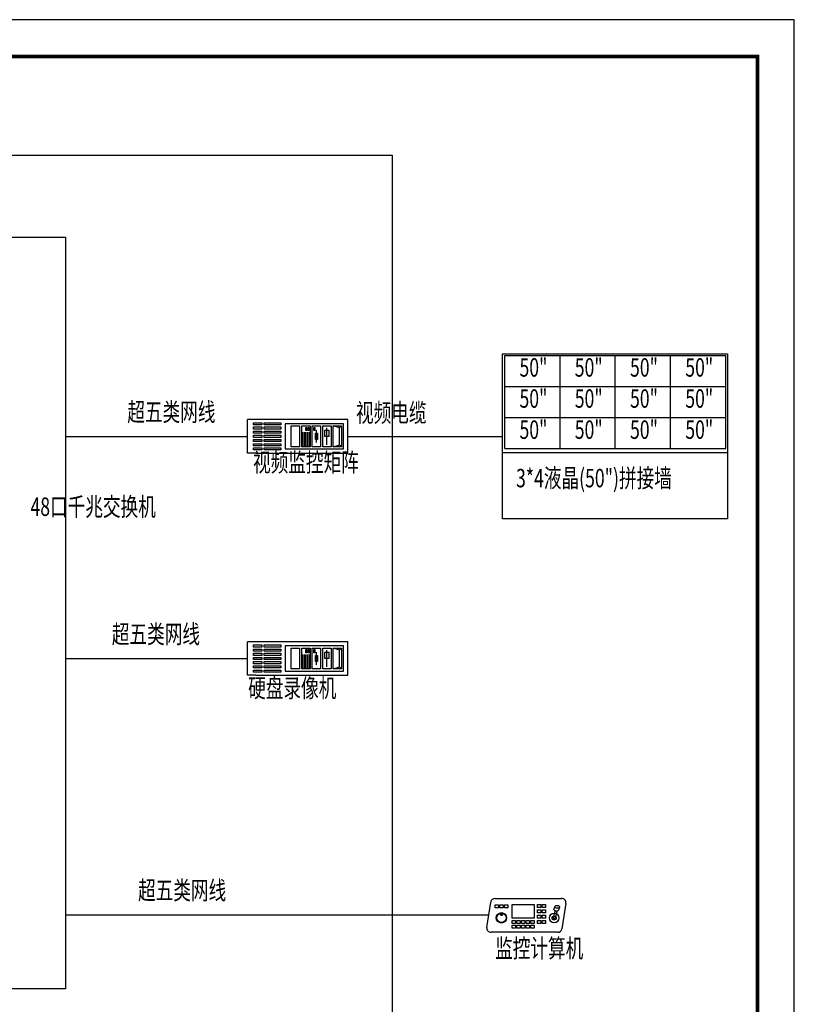
# Model space of a CAD drawing. Extents: x -3204678 to 3866992, y -1009913 to -102538.
# Drawn here: x -2983881 to -2962904, y -786840 to -760172 of the extents above; entities that cross this region are included whole.
import ezdxf

# ---------------------------------------------------------------- set-up
doc = ezdxf.new("R2010")
doc.units = 0
doc.header["$LTSCALE"] = 1000
doc.layers.add('LAYER5', color=6, linetype='CONTINUOUS')
doc.layers.add('SIG_TEXT', color=7, linetype='CONTINUOUS')
doc.styles.add('TSSD_DIMENSION', font='Tssdeng.shx', dxfattribs={"width": 0.7, "height": 1200, "bigfont": 'hztxt.shx'})

msp = doc.modelspace()

# ---------------------------------------------------------------- linework, layer by layer
at = {"layer": 'LAYER5', "color": 0, "ltscale": 3}
msp.add_lwpolyline([(-3022303.619, -802171.913), (-2962903.619, -802171.913), (-2962903.619, -760171.913), (-3022303.619, -760171.913)], close=True, dxfattribs=at)
at = {"layer": 'LAYER5', "color": 0, "const_width": 100}
msp.add_lwpolyline([(-3019803.619, -801171.913), (-2963903.619, -801171.913), (-2963903.619, -761171.913), (-3019803.619, -761171.913)], close=True, dxfattribs=at)
at = {"layer": 'SIG_TEXT', "color": 7}
for p, q in [((-2989131.218, -763839.113), (-2973791.618, -763839.113)), ((-2973791.618, -763839.113), (-2973791.618, -788410.313)), ((-2984182.818, -766065.113), (-2982644.018, -766065.113)), ((-2982644.018, -766065.113), (-2982644.018, -786419.513)), ((-2970803.338, -769226.346), (-2964709.301, -769226.346)), ((-2970803.338, -773687.862), (-2970803.338, -769226.346)), ((-2970745.243, -769263.116), (-2969248.623, -769263.116)), ((-2970745.243, -770105.516), (-2970745.243, -769263.116)), ((-2969248.623, -770105.516), (-2969248.623, -769263.116)), ((-2969248.623, -769263.116), (-2967752.004, -769263.116)), ((-2967752.004, -770105.516), (-2967752.004, -769263.116)), ((-2967752.004, -769263.116), (-2966255.384, -769263.116)), ((-2966255.384, -770105.516), (-2966255.384, -769263.116)), ((-2966255.384, -769263.116), (-2964758.764, -769263.116)), ((-2964758.764, -770105.516), (-2964758.764, -769263.116)), ((-2964709.301, -769226.346), (-2964709.301, -773687.862)), ((-2970745.243, -770105.516), (-2969248.623, -770105.516)), ((-2970745.243, -770947.916), (-2970745.243, -770105.516)), ((-2969248.623, -770105.516), (-2967752.004, -770105.516)), ((-2969248.623, -770947.916), (-2969248.623, -770105.516)), ((-2967752.004, -770105.516), (-2966255.384, -770105.516)), ((-2967752.004, -770947.916), (-2967752.004, -770105.516)), ((-2966255.384, -770947.916), (-2966255.384, -770105.516)), ((-2966255.384, -770105.516), (-2964758.764, -770105.516)), ((-2964758.764, -770947.916), (-2964758.764, -770105.516)), ((-2970745.243, -770947.916), (-2969248.623, -770947.916)), ((-2970745.243, -771790.316), (-2970745.243, -770947.916)), ((-2969248.623, -770947.916), (-2967752.004, -770947.916)), ((-2969248.623, -771790.316), (-2969248.623, -770947.916)), ((-2967752.004, -770947.916), (-2966255.384, -770947.916)), ((-2967752.004, -771790.316), (-2967752.004, -770947.916)), ((-2966255.384, -771790.316), (-2966255.384, -770947.916)), ((-2966255.384, -770947.916), (-2964758.764, -770947.916)), ((-2964758.764, -771790.316), (-2964758.764, -770947.916)), ((-2974995.727, -771003.717), (-2977716.051, -771003.717)), ((-2977716.051, -771910.492), (-2977716.051, -771003.717)), ((-2977546.03, -771088.727), (-2977319.337, -771088.727)), ((-2977546.03, -771145.4), (-2977546.03, -771088.727)), ((-2977319.337, -771145.4), (-2977546.03, -771145.4)), ((-2977546.03, -771202.074), (-2977319.337, -771202.074)), ((-2977546.03, -771258.747), (-2977546.03, -771202.074)), ((-2977319.337, -771088.727), (-2977319.337, -771145.4)), ((-2977319.337, -771202.074), (-2977319.337, -771258.747)), ((-2977262.663, -771088.727), (-2976809.276, -771088.727)), ((-2977262.663, -771145.4), (-2977262.663, -771088.727)), ((-2976809.276, -771145.4), (-2977262.663, -771145.4)), ((-2977262.663, -771202.074), (-2976809.276, -771202.074)), ((-2977262.663, -771258.747), (-2977262.663, -771202.074)), ((-2976809.276, -771088.727), (-2976809.276, -771145.4)), ((-2976809.276, -771202.074), (-2976809.276, -771258.747)), ((-2976695.929, -771117.064), (-2976695.929, -771797.145)), ((-2975109.073, -771117.064), (-2976695.929, -771117.064)), ((-2976525.909, -771173.737), (-2976299.215, -771173.737)), ((-2976525.909, -771740.471), (-2976525.909, -771173.737)), ((-2976299.215, -771173.737), (-2976299.215, -771740.471)), ((-2976242.542, -771173.737), (-2976015.848, -771173.737)), ((-2976242.542, -771740.471), (-2976242.542, -771173.737)), ((-2976131.219, -771216.242), (-2976102.882, -771216.242)), ((-2976131.219, -771301.252), (-2976131.219, -771216.242)), ((-2976102.882, -771216.242), (-2976102.882, -771301.252)), ((-2976072.521, -771216.242), (-2976044.185, -771216.242)), ((-2976072.521, -771301.252), (-2976072.521, -771216.242)), ((-2976044.185, -771216.242), (-2976044.185, -771301.252)), ((-2976015.848, -771173.737), (-2976015.848, -771740.471)), ((-2975959.175, -771173.737), (-2975732.481, -771173.737)), ((-2975959.175, -771740.471), (-2975959.175, -771173.737)), ((-2975916.67, -771216.242), (-2975888.333, -771216.242)), ((-2975916.67, -771301.252), (-2975916.67, -771216.242)), ((-2975888.333, -771216.242), (-2975888.333, -771301.252)), ((-2975732.481, -771173.737), (-2975732.481, -771740.471)), ((-2975675.808, -771740.471), (-2975675.808, -771173.737)), ((-2975675.808, -771173.737), (-2975449.114, -771173.737)), ((-2975449.114, -771173.737), (-2975449.114, -771740.471)), ((-2975222.42, -771230.411), (-2975392.44, -771173.737)), ((-2975392.44, -771740.471), (-2975392.44, -771173.737)), ((-2975392.44, -771173.737), (-2975165.747, -771173.737)), ((-2975222.42, -771230.411), (-2975165.747, -771173.737)), ((-2975165.747, -771173.737), (-2975165.747, -771740.471)), ((-2975109.073, -771797.145), (-2975109.073, -771117.064)), ((-2974995.727, -771910.492), (-2974995.727, -771003.717)), ((-2982644.018, -771457.104), (-2977716.051, -771457.104)), ((-2977319.337, -771258.747), (-2977546.03, -771258.747)), ((-2977546.03, -771315.421), (-2977319.337, -771315.421)), ((-2977546.03, -771372.094), (-2977546.03, -771315.421)), ((-2977319.337, -771372.094), (-2977546.03, -771372.094)), ((-2977546.03, -771428.768), (-2977319.337, -771428.768)), ((-2977546.03, -771485.441), (-2977546.03, -771428.768)), ((-2977319.337, -771485.441), (-2977546.03, -771485.441)), ((-2977319.337, -771315.421), (-2977319.337, -771372.094)), ((-2977319.337, -771428.768), (-2977319.337, -771485.441)), ((-2976809.276, -771258.747), (-2977262.663, -771258.747)), ((-2977262.663, -771315.421), (-2976809.276, -771315.421)), ((-2977262.663, -771372.094), (-2977262.663, -771315.421)), ((-2976809.276, -771372.094), (-2977262.663, -771372.094)), ((-2977262.663, -771428.768), (-2976809.276, -771428.768)), ((-2977262.663, -771485.441), (-2977262.663, -771428.768)), ((-2976809.276, -771485.441), (-2977262.663, -771485.441)), ((-2976809.276, -771315.421), (-2976809.276, -771372.094)), ((-2976809.276, -771428.768), (-2976809.276, -771485.441)), ((-2976214.205, -771712.135), (-2976214.205, -771343.757)), ((-2976171.7, -771712.135), (-2976171.7, -771343.757)), ((-2976102.882, -771301.252), (-2976131.219, -771301.252)), ((-2976129.195, -771712.135), (-2976129.195, -771343.757)), ((-2976086.69, -771712.135), (-2976086.69, -771343.757)), ((-2976044.185, -771301.252), (-2976072.521, -771301.252)), ((-2976044.185, -771712.135), (-2976044.185, -771343.757)), ((-2975888.333, -771301.252), (-2975916.67, -771301.252)), ((-2975874.165, -771372.094), (-2975817.491, -771372.094)), ((-2975874.165, -771542.114), (-2975874.165, -771372.094)), ((-2975845.828, -771627.124), (-2975845.828, -771287.084)), ((-2975817.491, -771372.094), (-2975817.491, -771542.114)), ((-2975619.134, -771457.104), (-2975619.134, -771287.084)), ((-2975619.134, -771287.084), (-2975505.787, -771287.084)), ((-2975505.787, -771457.104), (-2975619.134, -771457.104)), ((-2975562.461, -771683.798), (-2975562.461, -771230.411)), ((-2975505.787, -771287.084), (-2975505.787, -771457.104)), ((-2975222.42, -771683.798), (-2975222.42, -771230.411)), ((-2974995.727, -771457.104), (-2970803.338, -771457.104)), ((-2977546.03, -771542.114), (-2977319.337, -771542.114)), ((-2977546.03, -771598.788), (-2977546.03, -771542.114)), ((-2977319.337, -771598.788), (-2977546.03, -771598.788)), ((-2977546.03, -771655.461), (-2977319.337, -771655.461)), ((-2977546.03, -771712.135), (-2977546.03, -771655.461)), ((-2977319.337, -771712.135), (-2977546.03, -771712.135)), ((-2977319.337, -771542.114), (-2977319.337, -771598.788)), ((-2977319.337, -771655.461), (-2977319.337, -771712.135)), ((-2977262.663, -771542.114), (-2976809.276, -771542.114)), ((-2977262.663, -771598.788), (-2977262.663, -771542.114)), ((-2976809.276, -771598.788), (-2977262.663, -771598.788)), ((-2977262.663, -771655.461), (-2976809.276, -771655.461)), ((-2977262.663, -771712.135), (-2977262.663, -771655.461)), ((-2976809.276, -771712.135), (-2977262.663, -771712.135)), ((-2976809.276, -771542.114), (-2976809.276, -771598.788)), ((-2976809.276, -771655.461), (-2976809.276, -771712.135)), ((-2976299.215, -771740.471), (-2976525.909, -771740.471)), ((-2976015.848, -771740.471), (-2976242.542, -771740.471)), ((-2975732.481, -771740.471), (-2975959.175, -771740.471)), ((-2975817.491, -771542.114), (-2975874.165, -771542.114)), ((-2975449.114, -771740.471), (-2975675.808, -771740.471)), ((-2975392.44, -771740.471), (-2975222.42, -771683.798)), ((-2975165.747, -771740.471), (-2975392.44, -771740.471)), ((-2975165.747, -771740.471), (-2975222.42, -771683.798)), ((-2977489.357, -771910.492), (-2977716.051, -771910.492)), ((-2977546.03, -771768.808), (-2977319.337, -771768.808)), ((-2977546.03, -771825.481), (-2977546.03, -771768.808)), ((-2977319.337, -771825.481), (-2977546.03, -771825.481)), ((-2977489.357, -771910.492), (-2974995.727, -771910.492)), ((-2977319.337, -771768.808), (-2977319.337, -771825.481)), ((-2977262.663, -771768.808), (-2976809.276, -771768.808)), ((-2977262.663, -771825.481), (-2977262.663, -771768.808)), ((-2976809.276, -771825.481), (-2977262.663, -771825.481)), ((-2976809.276, -771768.808), (-2976809.276, -771825.481)), ((-2976695.929, -771797.145), (-2975109.073, -771797.145)), ((-2970803.338, -771895.6), (-2964709.301, -771895.6)), ((-2970745.243, -771790.316), (-2969248.623, -771790.316)), ((-2969248.623, -771790.316), (-2967752.004, -771790.316)), ((-2967752.004, -771790.316), (-2966255.384, -771790.316)), ((-2966255.384, -771790.316), (-2964758.764, -771790.316)), ((-2964709.301, -773687.862), (-2970803.338, -773687.862)), ((-2974995.727, -777020.926), (-2977716.051, -777020.926)), ((-2977716.051, -777927.7), (-2977716.051, -777020.926)), ((-2974995.727, -777927.7), (-2974995.727, -777020.926)), ((-2977546.03, -777105.936), (-2977319.337, -777105.936)), ((-2977546.03, -777162.609), (-2977546.03, -777105.936)), ((-2977319.337, -777162.609), (-2977546.03, -777162.609)), ((-2977546.03, -777219.282), (-2977319.337, -777219.282)), ((-2977546.03, -777275.956), (-2977546.03, -777219.282)), ((-2977319.337, -777275.956), (-2977546.03, -777275.956)), ((-2977546.03, -777332.629), (-2977319.337, -777332.629)), ((-2977546.03, -777389.303), (-2977546.03, -777332.629)), ((-2977319.337, -777105.936), (-2977319.337, -777162.609)), ((-2977319.337, -777219.282), (-2977319.337, -777275.956)), ((-2977319.337, -777332.629), (-2977319.337, -777389.303)), ((-2977262.663, -777105.936), (-2976809.276, -777105.936)), ((-2977262.663, -777162.609), (-2977262.663, -777105.936)), ((-2976809.276, -777162.609), (-2977262.663, -777162.609)), ((-2977262.663, -777219.282), (-2976809.276, -777219.282)), ((-2977262.663, -777275.956), (-2977262.663, -777219.282)), ((-2976809.276, -777275.956), (-2977262.663, -777275.956)), ((-2977262.663, -777332.629), (-2976809.276, -777332.629)), ((-2977262.663, -777389.303), (-2977262.663, -777332.629)), ((-2976809.276, -777105.936), (-2976809.276, -777162.609)), ((-2976809.276, -777219.282), (-2976809.276, -777275.956)), ((-2976809.276, -777332.629), (-2976809.276, -777389.303)), ((-2976695.929, -777134.272), (-2976695.929, -777814.353)), ((-2975109.073, -777134.272), (-2976695.929, -777134.272)), ((-2976525.909, -777190.946), (-2976299.215, -777190.946)), ((-2976525.909, -777757.68), (-2976525.909, -777190.946)), ((-2976299.215, -777190.946), (-2976299.215, -777757.68)), ((-2976242.542, -777190.946), (-2976015.848, -777190.946)), ((-2976242.542, -777757.68), (-2976242.542, -777190.946)), ((-2976131.219, -777233.451), (-2976102.882, -777233.451)), ((-2976131.219, -777318.461), (-2976131.219, -777233.451)), ((-2976102.882, -777318.461), (-2976131.219, -777318.461)), ((-2976102.882, -777233.451), (-2976102.882, -777318.461)), ((-2976072.521, -777233.451), (-2976044.185, -777233.451)), ((-2976072.521, -777318.461), (-2976072.521, -777233.451)), ((-2976044.185, -777318.461), (-2976072.521, -777318.461)), ((-2976044.185, -777233.451), (-2976044.185, -777318.461)), ((-2976015.848, -777190.946), (-2976015.848, -777757.68)), ((-2975959.175, -777190.946), (-2975732.481, -777190.946)), ((-2975959.175, -777757.68), (-2975959.175, -777190.946)), ((-2975916.67, -777233.451), (-2975888.333, -777233.451)), ((-2975916.67, -777318.461), (-2975916.67, -777233.451)), ((-2975888.333, -777318.461), (-2975916.67, -777318.461)), ((-2975888.333, -777233.451), (-2975888.333, -777318.461)), ((-2975845.828, -777644.333), (-2975845.828, -777304.292)), ((-2975732.481, -777190.946), (-2975732.481, -777757.68)), ((-2975675.808, -777757.68), (-2975675.808, -777190.946)), ((-2975675.808, -777190.946), (-2975449.114, -777190.946)), ((-2975619.134, -777474.313), (-2975619.134, -777304.293)), ((-2975619.134, -777304.293), (-2975505.787, -777304.293)), ((-2975562.461, -777701.007), (-2975562.461, -777247.619)), ((-2975505.787, -777304.293), (-2975505.787, -777474.313)), ((-2975449.114, -777190.946), (-2975449.114, -777757.68)), ((-2975222.42, -777247.619), (-2975392.44, -777190.946)), ((-2975392.44, -777757.68), (-2975392.44, -777190.946)), ((-2975392.44, -777190.946), (-2975165.747, -777190.946)), ((-2975222.42, -777247.619), (-2975165.747, -777190.946)), ((-2975222.42, -777701.006), (-2975222.42, -777247.619)), ((-2975165.747, -777190.946), (-2975165.747, -777757.68)), ((-2975109.073, -777814.353), (-2975109.073, -777134.272)), ((-2982644.018, -777474.313), (-2977716.051, -777474.313)), ((-2977319.337, -777389.303), (-2977546.03, -777389.303)), ((-2977546.03, -777445.976), (-2977319.337, -777445.976)), ((-2977546.03, -777502.649), (-2977546.03, -777445.976)), ((-2977319.337, -777502.649), (-2977546.03, -777502.649)), ((-2977546.03, -777559.323), (-2977319.337, -777559.323)), ((-2977546.03, -777615.996), (-2977546.03, -777559.323)), ((-2977319.337, -777615.996), (-2977546.03, -777615.996)), ((-2977319.337, -777445.976), (-2977319.337, -777502.649)), ((-2977319.337, -777559.323), (-2977319.337, -777615.996)), ((-2976809.276, -777389.303), (-2977262.663, -777389.303)), ((-2977262.663, -777445.976), (-2976809.276, -777445.976)), ((-2977262.663, -777502.649), (-2977262.663, -777445.976)), ((-2976809.276, -777502.649), (-2977262.663, -777502.649)), ((-2977262.663, -777559.323), (-2976809.276, -777559.323)), ((-2977262.663, -777615.996), (-2977262.663, -777559.323)), ((-2976809.276, -777615.996), (-2977262.663, -777615.996)), ((-2976809.276, -777445.976), (-2976809.276, -777502.649)), ((-2976809.276, -777559.323), (-2976809.276, -777615.996)), ((-2976214.205, -777729.343), (-2976214.205, -777360.966)), ((-2976171.7, -777729.343), (-2976171.7, -777360.966)), ((-2976129.195, -777729.343), (-2976129.195, -777360.966)), ((-2976086.69, -777729.343), (-2976086.69, -777360.966)), ((-2976044.185, -777729.343), (-2976044.185, -777360.966)), ((-2975874.165, -777389.303), (-2975817.491, -777389.303)), ((-2975874.165, -777559.323), (-2975874.165, -777389.303)), ((-2975817.491, -777559.323), (-2975874.165, -777559.323)), ((-2975817.491, -777389.303), (-2975817.491, -777559.323)), ((-2975505.787, -777474.313), (-2975619.134, -777474.313)), ((-2977546.03, -777672.67), (-2977319.337, -777672.67)), ((-2977546.03, -777729.343), (-2977546.03, -777672.67)), ((-2977319.337, -777729.343), (-2977546.03, -777729.343)), ((-2977546.03, -777786.017), (-2977319.337, -777786.017)), ((-2977546.03, -777842.69), (-2977546.03, -777786.017)), ((-2977319.337, -777842.69), (-2977546.03, -777842.69)), ((-2977319.337, -777672.67), (-2977319.337, -777729.343)), ((-2977319.337, -777786.017), (-2977319.337, -777842.69)), ((-2977262.663, -777672.67), (-2976809.276, -777672.67)), ((-2977262.663, -777729.343), (-2977262.663, -777672.67)), ((-2976809.276, -777729.343), (-2977262.663, -777729.343)), ((-2977262.663, -777786.017), (-2976809.276, -777786.017)), ((-2977262.663, -777842.69), (-2977262.663, -777786.017)), ((-2976809.276, -777842.69), (-2977262.663, -777842.69)), ((-2976809.276, -777672.67), (-2976809.276, -777729.343)), ((-2976809.276, -777786.017), (-2976809.276, -777842.69)), ((-2976695.929, -777814.353), (-2975109.073, -777814.353)), ((-2976299.215, -777757.68), (-2976525.909, -777757.68)), ((-2976015.848, -777757.68), (-2976242.542, -777757.68)), ((-2975732.481, -777757.68), (-2975959.175, -777757.68)), ((-2975449.114, -777757.68), (-2975675.808, -777757.68)), ((-2975392.44, -777757.68), (-2975222.42, -777701.006)), ((-2975165.747, -777757.68), (-2975392.44, -777757.68)), ((-2975165.747, -777757.68), (-2975222.42, -777701.006)), ((-2977489.357, -777927.7), (-2977716.051, -777927.7)), ((-2977489.357, -777927.7), (-2974995.727, -777927.7)), ((-2971009.977, -783970.892), (-2969204.77, -783970.892)), ((-2971231.27, -784755.209), (-2971125.165, -784069.624)), ((-2971003.391, -784145.136), (-2970914.62, -784145.136)), ((-2971003.391, -784222.738), (-2971003.391, -784145.136)), ((-2970914.62, -784222.738), (-2971003.391, -784222.738)), ((-2970914.62, -784145.136), (-2970914.62, -784222.738)), ((-2970876.859, -784145.136), (-2970788.089, -784145.136)), ((-2970876.859, -784222.738), (-2970876.859, -784145.136)), ((-2970788.089, -784222.738), (-2970876.859, -784222.738)), ((-2970788.089, -784145.136), (-2970788.089, -784222.738)), ((-2970750.327, -784145.136), (-2970661.557, -784145.136)), ((-2970750.327, -784222.738), (-2970750.327, -784145.136)), ((-2970661.557, -784222.738), (-2970750.327, -784222.738)), ((-2970661.557, -784145.136), (-2970661.557, -784222.738)), ((-2970541.176, -784137.902), (-2969946.279, -784137.902)), ((-2970541.176, -784504.528), (-2970541.176, -784137.902)), ((-2969946.279, -784137.902), (-2969946.279, -784504.528)), ((-2969858.065, -784137.902), (-2969769.295, -784137.902)), ((-2969858.065, -784215.504), (-2969858.065, -784137.902)), ((-2969769.295, -784215.504), (-2969858.065, -784215.504)), ((-2969858.065, -784282.414), (-2969769.295, -784282.414)), ((-2969858.065, -784360.016), (-2969858.065, -784282.414)), ((-2969769.295, -784137.902), (-2969769.295, -784215.504)), ((-2969769.295, -784282.414), (-2969769.295, -784360.016)), ((-2969731.534, -784137.902), (-2969642.763, -784137.902)), ((-2969731.534, -784215.504), (-2969731.534, -784137.902)), ((-2969642.763, -784215.504), (-2969731.534, -784215.504)), ((-2969731.534, -784282.414), (-2969642.763, -784282.414)), ((-2969731.534, -784360.016), (-2969731.534, -784282.414)), ((-2969642.763, -784137.902), (-2969642.763, -784215.504)), ((-2969642.763, -784282.414), (-2969642.763, -784360.016)), ((-2969412.053, -784272.236), (-2969389.738, -784201.172)), ((-2969258.997, -784201.172), (-2969281.312, -784272.236)), ((-2969089.582, -784105.278), (-2969195.686, -784790.863)), ((-2982644.018, -784412.417), (-2971178.218, -784412.417)), ((-2969946.279, -784504.528), (-2970541.176, -784504.528)), ((-2969769.295, -784360.016), (-2969858.065, -784360.016)), ((-2969858.065, -784426.926), (-2969769.295, -784426.926)), ((-2969858.065, -784504.528), (-2969858.065, -784426.926)), ((-2969769.295, -784504.528), (-2969858.065, -784504.528)), ((-2969769.295, -784426.926), (-2969769.295, -784504.528)), ((-2969642.763, -784360.016), (-2969731.534, -784360.016)), ((-2969731.534, -784426.926), (-2969642.763, -784426.926)), ((-2969731.534, -784504.528), (-2969731.534, -784426.926)), ((-2969642.763, -784504.528), (-2969731.534, -784504.528)), ((-2969642.763, -784426.926), (-2969642.763, -784504.528)), ((-2969381.28, -784302.888), (-2969435.941, -784499.868)), ((-2969323.823, -784306.081), (-2969377.599, -784500.589)), ((-2970541.176, -784571.438), (-2970452.405, -784571.438)), ((-2970541.176, -784649.04), (-2970541.176, -784571.438)), ((-2970452.405, -784649.04), (-2970541.176, -784649.04)), ((-2970541.176, -784698.387), (-2970452.405, -784698.387)), ((-2970541.176, -784775.99), (-2970541.176, -784698.387)), ((-2970452.405, -784775.99), (-2970541.176, -784775.99)), ((-2970452.405, -784571.438), (-2970452.405, -784649.04)), ((-2970452.405, -784698.387), (-2970452.405, -784775.99)), ((-2970414.644, -784571.438), (-2970325.874, -784571.438)), ((-2970414.644, -784649.04), (-2970414.644, -784571.438)), ((-2970325.874, -784649.04), (-2970414.644, -784649.04)), ((-2970414.644, -784698.387), (-2970325.874, -784698.387)), ((-2970414.644, -784775.99), (-2970414.644, -784698.387)), ((-2970325.874, -784775.99), (-2970414.644, -784775.99)), ((-2970325.874, -784571.438), (-2970325.874, -784649.04)), ((-2970325.874, -784698.387), (-2970325.874, -784775.99)), ((-2970288.113, -784571.438), (-2970199.342, -784571.438)), ((-2970288.113, -784649.04), (-2970288.113, -784571.438)), ((-2970199.342, -784649.04), (-2970288.113, -784649.04)), ((-2970288.113, -784698.387), (-2970199.342, -784698.387)), ((-2970288.113, -784775.99), (-2970288.113, -784698.387)), ((-2970199.342, -784775.99), (-2970288.113, -784775.99)), ((-2970199.342, -784571.438), (-2970199.342, -784649.04)), ((-2970199.342, -784698.387), (-2970199.342, -784775.99)), ((-2970161.581, -784571.438), (-2970072.811, -784571.438)), ((-2970161.581, -784649.04), (-2970161.581, -784571.438)), ((-2970072.811, -784649.04), (-2970161.581, -784649.04)), ((-2970161.581, -784698.387), (-2970072.811, -784698.387)), ((-2970161.581, -784775.99), (-2970161.581, -784698.387)), ((-2970072.811, -784775.99), (-2970161.581, -784775.99)), ((-2970072.811, -784571.438), (-2970072.811, -784649.04)), ((-2970072.811, -784698.387), (-2970072.811, -784775.99)), ((-2970035.049, -784571.438), (-2969946.279, -784571.438)), ((-2970035.049, -784649.04), (-2970035.049, -784571.438)), ((-2969946.279, -784649.04), (-2970035.049, -784649.04)), ((-2970035.049, -784698.387), (-2969946.279, -784698.387)), ((-2970035.049, -784775.99), (-2970035.049, -784698.387)), ((-2969946.279, -784775.99), (-2970035.049, -784775.99)), ((-2969946.279, -784571.438), (-2969946.279, -784649.04)), ((-2969946.279, -784698.387), (-2969946.279, -784775.99)), ((-2969858.065, -784571.438), (-2969769.295, -784571.438)), ((-2969858.065, -784649.04), (-2969858.065, -784571.438)), ((-2969769.295, -784649.04), (-2969858.065, -784649.04)), ((-2969769.295, -784571.438), (-2969769.295, -784649.04)), ((-2969731.534, -784571.438), (-2969642.763, -784571.438)), ((-2969731.534, -784649.04), (-2969731.534, -784571.438)), ((-2969642.763, -784649.04), (-2969731.534, -784649.04)), ((-2969642.763, -784571.438), (-2969642.763, -784649.04)), ((-2969310.874, -784889.596), (-2971116.081, -784889.596)), ((-2982644.018, -786419.513), (-2984182.818, -786419.513))]:
    msp.add_line(p, q, dxfattribs=at)
for centre, radius in [((-2970835.442, -784497.407), 141.056), ((-2970835.442, -784497.407), 126.837), ((-2970835.442, -784413.604), 24.263), ((-2969406.899, -784501.325), 128.755), ((-2969406.899, -784501.325), 57.718)]:
    msp.add_circle(centre, radius, dxfattribs=at)
for centre, start, end in [((-2971009.977, -784087.451), 90, 171.2024313), ((-2969204.77, -784087.451), 351.2024313, 90), ((-2971116.081, -784773.036), 171.2024313, 270), ((-2969310.874, -784773.036), 270, 351.2024313)]:
    msp.add_arc(centre, 116.56, start, end, dxfattribs=at)
for centre, major_axis, ratio, start_param, end_param in [((-2969346.683, -784272.236), (65.371, 0), 0.552632177, 3.141592654, 6.283185307), ((-2969324.368, -784201.172), (-65.371, 0), 0.552632177, 3.141592654, 9.424777961), ((-2969406.899, -784501.325), (28.615, 0), 0.636364062, 3.061478196, 6.363299764)]:
    msp.add_ellipse(centre, major_axis=major_axis, ratio=ratio, start_param=start_param, end_param=end_param, dxfattribs=at)

# ---------------------------------------------------------------- texts
at = {"layer": 'SIG_TEXT', "color": 7, "style": 'TSSD_DIMENSION', "width": 0.7}
for s, p in [('50"', (-2970345.64, -769840.274)), ('50"', (-2968849.02, -769840.274)), ('50"', (-2967352.4, -769840.274)), ('50"', (-2965855.781, -769840.274)), ('50"', (-2970345.64, -770682.674)), ('50"', (-2968849.02, -770682.674)), ('50"', (-2967352.4, -770682.674)), ('50"', (-2965855.781, -770682.674)), ('超五类网线', (-2980966.733, -771045.64)), ('视频电缆', (-2974774.733, -771065.64)), ('50"', (-2970345.64, -771525.074)), ('50"', (-2968849.02, -771525.074)), ('50"', (-2967352.4, -771525.074)), ('50"', (-2965855.781, -771525.074)), ('视频监控矩阵', (-2977562.471, -772410.436)), ('3*4液晶(50")拼接墙', (-2970439.017, -772837.198)), ('48口千兆交换机', (-2983588.818, -773612.313)), ('超五类网线', (-2981386.318, -777062.849)), ('硬盘录像机', (-2977693.818, -778523.147)), ('超五类网线', (-2980676.318, -784000.953)), ('监控计算机', (-2971006.777, -785571.913))]:
    msp.add_text(s, height=500, dxfattribs=at).set_placement(p)

doc.saveas('drawing.dxf')
